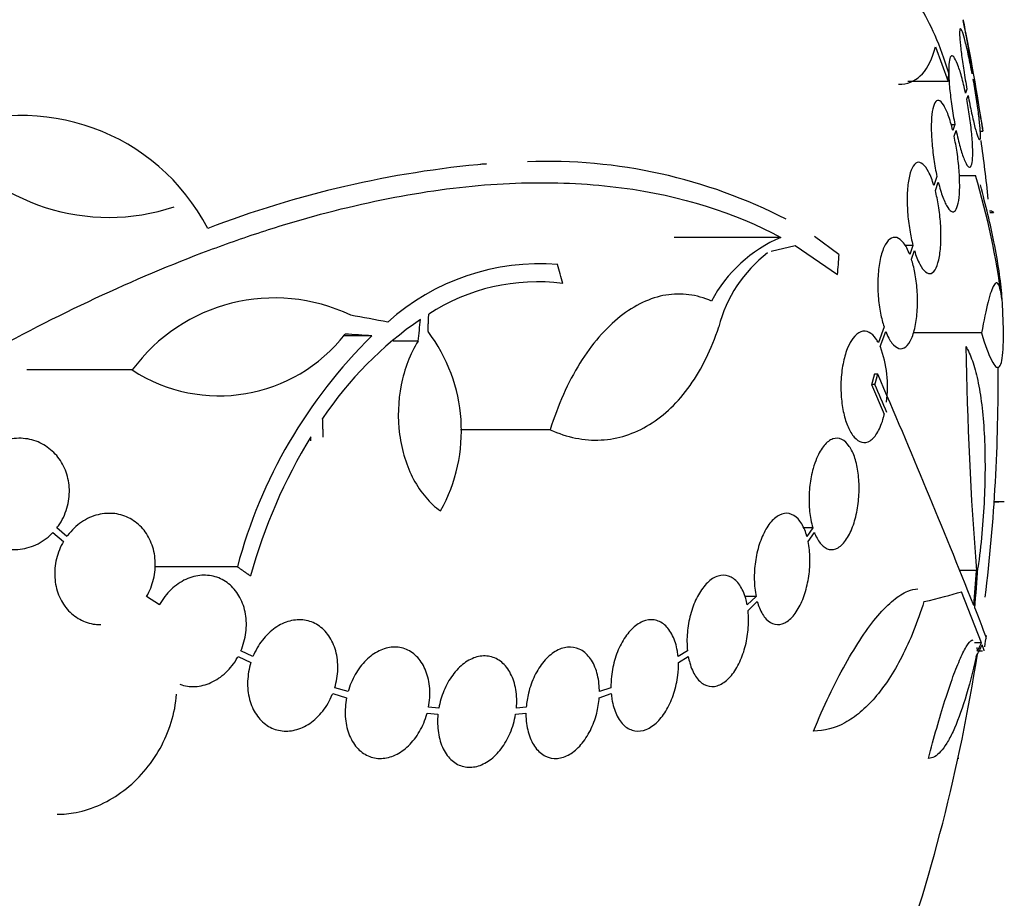
# Model space of a CAD drawing. Units: millimetres. Extents: x 0 to 1476, y 0 to 2569.
# Drawn here: x 1076 to 1092, y 1036 to 1050 of the extents above; entities that cross this region are included whole.
import ezdxf

# ---------------------------------------------------------------- set-up
doc = ezdxf.new("R2010")
doc.units = ezdxf.units.MM
doc.layers.add('DV5_Défaut', color=7, linetype='Continuous')
doc.layers.add('Défaut', color=7, linetype='Continuous')

# ---------------------------------------------------------------- blocks, each defined once
blk = doc.blocks.new('SE4')
at = {"layer": 'DV5_Défaut', "color": 7, "linetype": 'Continuous'}
for p, q in [((1091.041, 1049.337), (1091.247, 1048.774)), ((1091.641, 1048.918), (1091.635, 1048.901)), ((1091.653, 1048.802), (1091.659, 1048.818)), ((1091.247, 1048.774), (1090.596, 1048.774)), ((1091.55, 1048.65), (1091.528, 1048.585)), ((1091.547, 1048.489), (1091.568, 1048.551)), ((1091.293, 1048.081), (1091.356, 1048.081)), ((1091.356, 1048.081), (1091.322, 1047.984)), ((1091.343, 1047.892), (1091.375, 1047.985)), ((1091.758, 1047.975), (1091.806, 1047.975)), ((1091.066, 1047.24), (1091.016, 1047.096)), ((1091.689, 1047.253), (1091.426, 1047.253)), ((1091.04, 1047.012), (1091.087, 1047.149)), ((1091.954, 1046.677), (1091.916, 1046.677)), ((1091.977, 1046.654), (1091.919, 1046.654)), ((1089.482, 1045.98), (1089.086, 1046.268)), ((1088.543, 1046.255), (1086.818, 1046.255)), ((1088.384, 1046.034), (1088.773, 1046.125)), ((1088.773, 1046.125), (1089.46, 1045.653)), ((1090.677, 1046.126), (1090.548, 1046.126)), ((1090.677, 1046.126), (1090.626, 1045.98)), ((1090.653, 1045.904), (1090.701, 1046.042)), ((1090.21, 1044.809), (1090.119, 1044.554)), ((1090.15, 1044.489), (1090.238, 1044.733)), ((1091.786, 1044.71), (1090.681, 1044.71)), ((1081.933, 1044.663), (1081.47, 1044.663)), ((1082.678, 1044.577), (1082.274, 1044.577)), ((1078.059, 1044.112), (1076.357, 1044.112)), ((1090.108, 1044.046), (1090.054, 1044.046)), ((1090.063, 1043.875), (1090.009, 1043.875)), ((1090.009, 1043.875), (1090.215, 1043.396)), ((1084.814, 1043.145), (1083.365, 1043.145)), ((1092.154, 1041.979), (1091.991, 1041.979)), ((1092.065, 1041.975), (1091.991, 1041.975)), ((1077.003, 1041.422), (1076.841, 1041.559)), ((1089.059, 1041.559), (1088.908, 1041.559)), ((1089.059, 1041.559), (1088.964, 1041.422)), ((1076.775, 1041.484), (1076.947, 1041.338)), ((1088.984, 1041.338), (1089.085, 1041.484)), ((1079.758, 1040.931), (1078.42, 1040.931)), ((1091.705, 1040.868), (1091.434, 1040.868)), ((1078.497, 1040.315), (1078.29, 1040.452)), ((1088.142, 1040.452), (1087.96, 1040.452)), ((1088.142, 1040.452), (1087.999, 1040.315)), ((1091.786, 1039.7), (1091.461, 1040.527)), ((1088.012, 1040.224), (1088.162, 1040.368)), ((1091.786, 1039.7), (1091.672, 1039.7)), ((1079.77, 1039.48), (1079.976, 1039.383)), ((1080.01, 1039.479), (1079.815, 1039.571)), ((1087.033, 1039.571), (1086.881, 1039.479)), ((1086.887, 1039.383), (1087.046, 1039.48)), ((1091.748, 1039.571), (1091.8, 1039.571)), ((1081.547, 1038.913), (1081.332, 1038.975)), ((1085.796, 1038.975), (1085.61, 1038.913)), ((1081.299, 1038.879), (1081.524, 1038.814)), ((1085.606, 1038.814), (1085.801, 1038.879)), ((1083.014, 1038.646), (1082.848, 1038.662)), ((1084.426, 1038.662), (1084.268, 1038.646)), ((1082.825, 1038.563), (1083, 1038.546)), ((1084.255, 1038.546), (1084.422, 1038.563)), ((1091.421, 1037.832), (1091.406, 1037.832))]:
    blk.add_line(p, q, dxfattribs=at)
for centre, radius, start, end in [((1063.554, 1043.875), 28.55, 8.2841, 11.9023), ((1076.274, 1044.839), 3.386, 27.4638, 112.7276), ((1077.681, 1049.938), 3.359, 216.0399, 288.3164), ((1063.554, 1043.875), 28.5, 6.0348, 7.9547), ((1085.265, 1030.82), 16.69, 95.0803, 111.0195), ((1084.779, 1039.103), 8.38, 62.6645, 92.2794), ((1080.067, 1043.74), 12.141, 7.1873, 16.8198), ((1089.443, 1044.145), 2.294, 113.0988, 151.8828), ((1089.641, 1044.277), 2.168, 127.2375, 165.8015), ((1084.656, 1042.134), 3.696, 85.6686, 131.8702), ((1084.608, 1042.323), 3.214, 82.6848, 123.1557), ((1080.359, 1042.423), 2.853, 64.4521, 143.7043), ((1063.554, 1043.875), 28.6, 2.1933, 2.6536), ((1086.006, 1040.1), 5.842, 124.2424, 146.472), ((1079.465, 1046.262), 2.568, 236.8271, 322.3321), ((1080.727, 1043.129), 2.652, 330.745, 37.2023), ((1087.672, 1038.819), 8.191, 134.4803, 165.0574), ((1088.391, 1043.841), 1.875, 352.3585, 20.2031), ((1150.853, 1045.483), 59.329, 180.95998, 184.46161), ((967.258, 990.874), 133.863, 21.66995, 23.40401), ((1063.554, 1043.875), 28.5, 353.0754, 0.5826), ((954.137, 985.123), 148.08, 23.18582, 23.37571), ((1088.474, 1038.443), 8.818, 148.6519, 164.6228), ((1041.142, 1040.67), 39.871, 3.3034, 3.3937), ((1063.554, 1043.875), 28.6, 351.4795, 351.8489), ((1063.554, 1043.875), 28.5, 339.9948, 351.2052)]:
    blk.add_arc(centre, radius, start, end, dxfattribs=at)
for centre, major_axis, ratio, start_param, end_param in [((1069.735, 1041.537), (9.6, 25.376), 0.683087, -1.160194, -1.147525), ((1065.086, 1044.608), (12.314, -25.712), 0.669742, 1.293807, 1.305253), ((1063.624, 1044.562), (28.444, -2.896), 0.100784, 0.870023, 0.897516), ((1062.436, 1044.163), (7.136, 27.649), 0.695618, -1.378434, -1.365874), ((1063.579, 1044.531), (28.573, -1.06), 0.037043, 0.874596, 0.894307), ((1063.554, 1042.633), (28.21, 0), 0.964615, 6.197488, 6.218252), ((1063.554, 1042.681), (28.234, 0), 0.965206, 6.194343, 6.218239), ((1063.554, 1040.881), (28.442, 0), 0.064363, -0.284192, -0.194363), ((1063.554, 1040.16), (28.348, 0), 0.199989, -0.120164, -0.086359), ((1063.554, 1040.247), (28.359, 0), 0.203621, -0.117963, -0.09496)]:
    blk.add_ellipse(centre, major_axis=major_axis, ratio=ratio, start_param=start_param, end_param=end_param, dxfattribs=at)
for points, knots in [([(1091.259, 1048.909), (1091.188, 1049.135), (1091.114, 1049.337), (1090.957, 1049.697), (1090.874, 1049.856), (1090.707, 1050.115), (1090.623, 1050.216), (1090.451, 1050.364), (1090.367, 1050.408), (1090.267, 1050.424), (1090.248, 1050.425), (1090.23, 1050.425)], [0, 0, 0, 0, 0.236753, 0.236753, 0.473505, 0.473505, 0.710258, 0.710258, 0.94701, 0.94701, 1, 1, 1, 1]), ([(1091.488, 1049.775), (1091.488, 1049.775), (1091.488, 1049.773), (1091.489, 1049.77), (1091.491, 1049.759), (1091.496, 1049.732), (1091.503, 1049.69), (1091.511, 1049.648), (1091.521, 1049.59), (1091.533, 1049.522), (1091.546, 1049.452), (1091.56, 1049.37), (1091.576, 1049.281), (1091.592, 1049.191), (1091.61, 1049.092), (1091.628, 1048.992), (1091.632, 1048.968), (1091.637, 1048.943), (1091.641, 1048.918)], [0, 0, 0, 0, 0.068919, 0.068919, 0.068919, 0.285526, 0.285526, 0.285526, 0.502738, 0.502738, 0.502738, 0.722493, 0.722493, 0.722493, 0.94565, 0.94565, 0.94565, 1, 1, 1, 1]), ([(1091.635, 1048.901), (1091.616, 1049.001), (1091.597, 1049.099), (1091.578, 1049.187), (1091.559, 1049.276), (1091.54, 1049.356), (1091.523, 1049.422), (1091.506, 1049.488), (1091.49, 1049.541), (1091.476, 1049.577), (1091.463, 1049.612), (1091.453, 1049.631), (1091.445, 1049.632), (1091.437, 1049.633), (1091.433, 1049.617), (1091.431, 1049.585), (1091.43, 1049.553), (1091.432, 1049.505), (1091.437, 1049.445), (1091.442, 1049.384), (1091.45, 1049.31), (1091.46, 1049.227), (1091.47, 1049.145), (1091.484, 1049.051), (1091.499, 1048.956), (1091.514, 1048.856), (1091.532, 1048.752), (1091.55, 1048.65)], [0, 0, 0, 0, 0.113241, 0.113241, 0.113241, 0.226891, 0.226891, 0.226891, 0.340171, 0.340171, 0.340171, 0.451901, 0.451901, 0.451901, 0.561682, 0.561682, 0.561682, 0.670012, 0.670012, 0.670012, 0.778011, 0.778011, 0.778011, 0.886903, 0.886903, 0.886903, 1, 1, 1, 1]), ([(1090.444, 1048.731), (1090.463, 1048.731), (1090.482, 1048.732), (1090.63, 1048.746), (1090.741, 1048.8), (1090.923, 1049), (1090.994, 1049.146), (1091.041, 1049.337)], [0, 0, 0, 0, 0.066356, 0.066356, 0.533178, 0.533178, 1, 1, 1, 1]), ([(1091.528, 1048.585), (1091.508, 1048.683), (1091.486, 1048.775), (1091.463, 1048.855), (1091.441, 1048.935), (1091.419, 1049.004), (1091.397, 1049.058), (1091.376, 1049.112), (1091.355, 1049.151), (1091.337, 1049.172), (1091.319, 1049.193), (1091.303, 1049.196), (1091.29, 1049.181), (1091.278, 1049.167), (1091.268, 1049.135), (1091.263, 1049.088), (1091.257, 1049.042), (1091.255, 1048.98), (1091.256, 1048.907), (1091.258, 1048.835), (1091.263, 1048.751), (1091.271, 1048.661), (1091.28, 1048.572), (1091.291, 1048.474), (1091.306, 1048.377), (1091.32, 1048.278), (1091.337, 1048.177), (1091.356, 1048.081)], [0, 0, 0, 0, 0.114182, 0.114182, 0.114182, 0.22856, 0.22856, 0.22856, 0.343235, 0.343235, 0.343235, 0.456651, 0.456651, 0.456651, 0.567656, 0.567656, 0.567656, 0.67624, 0.67624, 0.67624, 0.783483, 0.783483, 0.783483, 0.890995, 0.890995, 0.890995, 1, 1, 1, 1]), ([(1091.659, 1048.818), (1091.677, 1048.717), (1091.695, 1048.615), (1091.712, 1048.521), (1091.728, 1048.427), (1091.744, 1048.339), (1091.757, 1048.264), (1091.77, 1048.189), (1091.782, 1048.125), (1091.79, 1048.078), (1091.798, 1048.031), (1091.804, 1047.999), (1091.807, 1047.984), (1091.808, 1047.978), (1091.808, 1047.975), (1091.808, 1047.975)], [0, 0, 0, 0, 0.227691, 0.227691, 0.227691, 0.455649, 0.455649, 0.455649, 0.681707, 0.681707, 0.681707, 0.904296, 0.904296, 0.904296, 1, 1, 1, 1]), ([(1091.568, 1048.551), (1091.587, 1048.451), (1091.607, 1048.353), (1091.626, 1048.266), (1091.645, 1048.178), (1091.663, 1048.099), (1091.68, 1048.034), (1091.697, 1047.969), (1091.713, 1047.918), (1091.726, 1047.883), (1091.738, 1047.85), (1091.749, 1047.832), (1091.756, 1047.832), (1091.763, 1047.832), (1091.768, 1047.85), (1091.769, 1047.883), (1091.77, 1047.916), (1091.768, 1047.966), (1091.763, 1048.027), (1091.758, 1048.089), (1091.749, 1048.164), (1091.739, 1048.247), (1091.728, 1048.331), (1091.715, 1048.425), (1091.7, 1048.521), (1091.686, 1048.612), (1091.67, 1048.708), (1091.653, 1048.802)], [0, 0, 0, 0, 0.114352, 0.114352, 0.114352, 0.229095, 0.229095, 0.229095, 0.343393, 0.343393, 0.343393, 0.456085, 0.456085, 0.456085, 0.566848, 0.566848, 0.566848, 0.676226, 0.676226, 0.676226, 0.78533, 0.78533, 0.78533, 0.895351, 0.895351, 0.895351, 1, 1, 1, 1]), ([(1091.322, 1047.984), (1091.3, 1048.076), (1091.274, 1048.16), (1091.249, 1048.23), (1091.223, 1048.3), (1091.196, 1048.358), (1091.17, 1048.398), (1091.144, 1048.439), (1091.118, 1048.463), (1091.094, 1048.469), (1091.071, 1048.474), (1091.049, 1048.461), (1091.031, 1048.431), (1091.014, 1048.401), (1091, 1048.353), (1090.99, 1048.292), (1090.98, 1048.232), (1090.975, 1048.158), (1090.974, 1048.075), (1090.972, 1047.993), (1090.976, 1047.902), (1090.983, 1047.807), (1090.99, 1047.713), (1091.001, 1047.614), (1091.015, 1047.517), (1091.029, 1047.422), (1091.046, 1047.328), (1091.066, 1047.24)], [0, 0, 0, 0, 0.11516, 0.11516, 0.11516, 0.230397, 0.230397, 0.230397, 0.346745, 0.346745, 0.346745, 0.462189, 0.462189, 0.462189, 0.574664, 0.574664, 0.574664, 0.68354, 0.68354, 0.68354, 0.789887, 0.789887, 0.789887, 0.895812, 0.895812, 0.895812, 1, 1, 1, 1]), ([(1091.375, 1047.985), (1091.395, 1047.888), (1091.418, 1047.797), (1091.44, 1047.717), (1091.462, 1047.638), (1091.484, 1047.569), (1091.506, 1047.517), (1091.527, 1047.464), (1091.547, 1047.426), (1091.565, 1047.407), (1091.583, 1047.387), (1091.599, 1047.385), (1091.611, 1047.401), (1091.623, 1047.417), (1091.632, 1047.45), (1091.638, 1047.498), (1091.643, 1047.545), (1091.645, 1047.608), (1091.643, 1047.682), (1091.641, 1047.754), (1091.636, 1047.839), (1091.627, 1047.929), (1091.619, 1048.019), (1091.607, 1048.117), (1091.593, 1048.215), (1091.58, 1048.306), (1091.564, 1048.4), (1091.547, 1048.489)], [0, 0, 0, 0, 0.115202, 0.115202, 0.115202, 0.2306, 0.2306, 0.2306, 0.346198, 0.346198, 0.346198, 0.460423, 0.460423, 0.460423, 0.572214, 0.572214, 0.572214, 0.681651, 0.681651, 0.681651, 0.789836, 0.789836, 0.789836, 0.898339, 0.898339, 0.898339, 1, 1, 1, 1]), ([(1091.087, 1047.149), (1091.11, 1047.057), (1091.135, 1046.973), (1091.161, 1046.904), (1091.187, 1046.835), (1091.214, 1046.778), (1091.24, 1046.738), (1091.266, 1046.699), (1091.292, 1046.675), (1091.315, 1046.671), (1091.338, 1046.666), (1091.36, 1046.68), (1091.377, 1046.712), (1091.394, 1046.742), (1091.408, 1046.791), (1091.417, 1046.853), (1091.426, 1046.914), (1091.432, 1046.989), (1091.433, 1047.072), (1091.433, 1047.154), (1091.43, 1047.246), (1091.423, 1047.341), (1091.416, 1047.435), (1091.405, 1047.534), (1091.39, 1047.631), (1091.377, 1047.72), (1091.361, 1047.81), (1091.343, 1047.892)], [0, 0, 0, 0, 0.116012, 0.116012, 0.116012, 0.232107, 0.232107, 0.232107, 0.349198, 0.349198, 0.349198, 0.465206, 0.465206, 0.465206, 0.578175, 0.578175, 0.578175, 0.687624, 0.687624, 0.687624, 0.794677, 0.794677, 0.794677, 0.901382, 0.901382, 0.901382, 1, 1, 1, 1]), ([(1091.016, 1047.096), (1090.99, 1047.181), (1090.961, 1047.256), (1090.931, 1047.314), (1090.9, 1047.372), (1090.868, 1047.416), (1090.837, 1047.441), (1090.805, 1047.467), (1090.773, 1047.476), (1090.744, 1047.465), (1090.715, 1047.454), (1090.687, 1047.424), (1090.664, 1047.377), (1090.642, 1047.332), (1090.623, 1047.269), (1090.61, 1047.193), (1090.597, 1047.121), (1090.588, 1047.035), (1090.585, 1046.943), (1090.583, 1046.855), (1090.585, 1046.758), (1090.591, 1046.661), (1090.598, 1046.566), (1090.61, 1046.467), (1090.625, 1046.375), (1090.639, 1046.287), (1090.657, 1046.203), (1090.677, 1046.126)], [0, 0, 0, 0, 0.116577, 0.116577, 0.116577, 0.233134, 0.233134, 0.233134, 0.35179, 0.35179, 0.35179, 0.469875, 0.469875, 0.469875, 0.584161, 0.584161, 0.584161, 0.693299, 0.693299, 0.693299, 0.798489, 0.798489, 0.798489, 0.902569, 0.902569, 0.902569, 1, 1, 1, 1]), ([(1075.583, 1044.308), (1076.848, 1045.01), (1078.085, 1045.593), (1079.603, 1046.16), (1079.905, 1046.266), (1080.506, 1046.46), (1080.807, 1046.549), (1081.696, 1046.788), (1082.271, 1046.91), (1083.386, 1047.079), (1083.927, 1047.127), (1084.713, 1047.143), (1084.97, 1047.139), (1085.476, 1047.113), (1085.726, 1047.09), (1086.935, 1046.93), (1087.793, 1046.658), (1088.543, 1046.255)], [0, 0, 0, 0, 0.25, 0.25, 0.3125, 0.3125, 0.375, 0.375, 0.5, 0.5, 0.625, 0.625, 0.6875, 0.6875, 0.75, 0.75, 1, 1, 1, 1]), ([(1092.125, 1045.17), (1092.123, 1045.212), (1092.12, 1045.256), (1092.107, 1045.428), (1092.091, 1045.566), (1092.047, 1045.86), (1092.02, 1046.017), (1091.93, 1046.463), (1091.857, 1046.77), (1091.767, 1047.103)], [0, 0, 0, 0, 0.087897, 0.087897, 0.335687, 0.335687, 0.583476, 0.583476, 1, 1, 1, 1]), ([(1090.701, 1046.042), (1090.727, 1045.957), (1090.757, 1045.882), (1090.787, 1045.824), (1090.818, 1045.766), (1090.85, 1045.723), (1090.881, 1045.697), (1090.913, 1045.671), (1090.945, 1045.663), (1090.974, 1045.674), (1091.003, 1045.685), (1091.03, 1045.715), (1091.052, 1045.763), (1091.074, 1045.808), (1091.093, 1045.871), (1091.106, 1045.947), (1091.118, 1046.019), (1091.127, 1046.105), (1091.13, 1046.197), (1091.132, 1046.285), (1091.13, 1046.382), (1091.124, 1046.479), (1091.117, 1046.575), (1091.106, 1046.673), (1091.091, 1046.766), (1091.077, 1046.853), (1091.059, 1046.936), (1091.04, 1047.012)], [0, 0, 0, 0, 0.116869, 0.116869, 0.116869, 0.233725, 0.233725, 0.233725, 0.35257, 0.35257, 0.35257, 0.470627, 0.470627, 0.470627, 0.584806, 0.584806, 0.584806, 0.693965, 0.693965, 0.693965, 0.799364, 0.799364, 0.799364, 0.903724, 0.903724, 0.903724, 1, 1, 1, 1]), ([(1090.626, 1045.98), (1090.596, 1046.057), (1090.562, 1046.12), (1090.527, 1046.166), (1090.491, 1046.211), (1090.453, 1046.24), (1090.417, 1046.251), (1090.379, 1046.262), (1090.34, 1046.255), (1090.305, 1046.228), (1090.27, 1046.201), (1090.237, 1046.155), (1090.208, 1046.092), (1090.181, 1046.032), (1090.158, 1045.954), (1090.142, 1045.867), (1090.126, 1045.784), (1090.116, 1045.69), (1090.112, 1045.592), (1090.108, 1045.499), (1090.11, 1045.4), (1090.117, 1045.304), (1090.124, 1045.21), (1090.137, 1045.115), (1090.154, 1045.028), (1090.169, 1044.949), (1090.189, 1044.875), (1090.21, 1044.809)], [0, 0, 0, 0, 0.118127, 0.118127, 0.118127, 0.236144, 0.236144, 0.236144, 0.357418, 0.357418, 0.357418, 0.478345, 0.478345, 0.478345, 0.594269, 0.594269, 0.594269, 0.703079, 0.703079, 0.703079, 0.80636, 0.80636, 0.80636, 0.907974, 0.907974, 0.907974, 1, 1, 1, 1]), ([(1090.238, 1044.733), (1090.268, 1044.656), (1090.303, 1044.593), (1090.338, 1044.547), (1090.374, 1044.501), (1090.412, 1044.472), (1090.449, 1044.461), (1090.487, 1044.45), (1090.525, 1044.458), (1090.56, 1044.485), (1090.595, 1044.512), (1090.627, 1044.558), (1090.655, 1044.621), (1090.682, 1044.681), (1090.704, 1044.758), (1090.72, 1044.846), (1090.736, 1044.929), (1090.746, 1045.023), (1090.75, 1045.12), (1090.753, 1045.214), (1090.752, 1045.312), (1090.744, 1045.408), (1090.737, 1045.503), (1090.725, 1045.598), (1090.708, 1045.685), (1090.693, 1045.764), (1090.674, 1045.838), (1090.653, 1045.904)], [0, 0, 0, 0, 0.118366, 0.118366, 0.118366, 0.236629, 0.236629, 0.236629, 0.358005, 0.358005, 0.358005, 0.478705, 0.478705, 0.478705, 0.594269, 0.594269, 0.594269, 0.702927, 0.702927, 0.702927, 0.806353, 0.806353, 0.806353, 0.908212, 0.908212, 0.908212, 1, 1, 1, 1]), ([(1092.113, 1045.259), (1092.099, 1045.381), (1092.081, 1045.459), (1092.049, 1045.515), (1092.037, 1045.523), (1092.012, 1045.517), (1091.985, 1045.49), (1091.955, 1045.422), (1091.924, 1045.332), (1091.908, 1045.276), (1091.858, 1045.081), (1091.823, 1044.915), (1091.786, 1044.71)], [0, 0, 0, 0, 0.25, 0.25, 0.375, 0.375, 0.5, 0.625, 0.625, 0.75, 0.75, 1, 1, 1, 1]), ([(1087.42, 1045.226), (1087.303, 1045.278), (1087.18, 1045.313), (1086.933, 1045.345), (1086.809, 1045.343), (1086.559, 1045.301), (1086.432, 1045.261), (1086.184, 1045.144), (1086.063, 1045.069), (1085.827, 1044.882), (1085.711, 1044.77), (1085.493, 1044.517), (1085.39, 1044.377), (1085.198, 1044.066), (1085.108, 1043.895), (1084.947, 1043.535), (1084.876, 1043.345), (1084.814, 1043.145)], [0, 0, 0, 0, 0.125, 0.125, 0.25, 0.25, 0.375, 0.375, 0.5, 0.5, 0.625, 0.625, 0.75, 0.75, 0.875, 0.875, 1, 1, 1, 1]), ([(1091.786, 1044.71), (1091.847, 1044.509), (1091.901, 1044.362), (1091.973, 1044.221), (1091.995, 1044.188), (1092.034, 1044.152), (1092.052, 1044.148), (1092.083, 1044.169), (1092.096, 1044.195), (1092.117, 1044.275), (1092.125, 1044.328), (1092.142, 1044.531), (1092.143, 1044.723), (1092.134, 1044.964)], [0, 0, 0, 0, 0.25, 0.25, 0.375, 0.375, 0.5, 0.5, 0.625, 0.625, 0.75, 0.75, 1, 1, 1, 1]), ([(1084.814, 1043.145), (1084.95, 1043.083), (1085.087, 1043.039), (1085.362, 1042.984), (1085.501, 1042.973), (1085.774, 1042.988), (1085.907, 1043.012), (1086.168, 1043.095), (1086.296, 1043.154), (1086.541, 1043.304), (1086.657, 1043.394), (1086.875, 1043.605), (1086.979, 1043.726), (1087.266, 1044.131), (1087.421, 1044.446), (1087.54, 1044.809)], [0, 0, 0, 0, 0.125, 0.125, 0.25, 0.25, 0.375, 0.375, 0.5, 0.5, 0.625, 0.625, 0.75, 0.75, 1, 1, 1, 1]), ([(1090.119, 1044.554), (1090.108, 1044.575), (1090.096, 1044.594), (1090.084, 1044.612), (1090.048, 1044.663), (1090.009, 1044.7), (1089.969, 1044.72), (1089.926, 1044.742), (1089.88, 1044.745), (1089.837, 1044.729), (1089.792, 1044.713), (1089.747, 1044.677), (1089.706, 1044.622), (1089.677, 1044.583), (1089.65, 1044.534), (1089.626, 1044.478), (1089.597, 1044.41), (1089.572, 1044.33), (1089.554, 1044.243), (1089.535, 1044.155), (1089.522, 1044.057), (1089.516, 1043.958), (1089.511, 1043.864), (1089.512, 1043.766), (1089.519, 1043.673), (1089.526, 1043.582), (1089.54, 1043.493), (1089.558, 1043.412), (1089.577, 1043.33), (1089.601, 1043.255), (1089.628, 1043.191), (1089.658, 1043.124), (1089.692, 1043.068), (1089.728, 1043.027), (1089.767, 1042.983), (1089.809, 1042.955), (1089.851, 1042.944), (1089.895, 1042.933), (1089.941, 1042.941), (1089.985, 1042.969), (1090.029, 1042.996), (1090.071, 1043.044), (1090.109, 1043.11), (1090.145, 1043.173), (1090.178, 1043.254), (1090.203, 1043.347), (1090.207, 1043.363), (1090.211, 1043.379), (1090.215, 1043.396)], [0, 0, 0, 0, 0.023543, 0.023543, 0.023543, 0.093824, 0.093824, 0.093824, 0.168919, 0.168919, 0.168919, 0.246592, 0.246592, 0.246592, 0.301649, 0.301649, 0.301649, 0.367143, 0.367143, 0.367143, 0.432868, 0.432868, 0.432868, 0.495525, 0.495525, 0.495525, 0.556565, 0.556565, 0.556565, 0.619272, 0.619272, 0.619272, 0.686136, 0.686136, 0.686136, 0.758252, 0.758252, 0.758252, 0.834716, 0.834716, 0.834716, 0.912414, 0.912414, 0.912414, 0.987183, 0.987183, 0.987183, 1, 1, 1, 1]), ([(1082.678, 1044.577), (1082.614, 1044.474), (1082.559, 1044.364), (1082.468, 1044.126), (1082.431, 1043.999), (1082.354, 1043.61), (1082.345, 1043.334), (1082.397, 1042.94), (1082.426, 1042.809), (1082.502, 1042.565), (1082.549, 1042.45), (1082.664, 1042.235), (1082.729, 1042.139), (1082.874, 1041.968), (1082.955, 1041.893), (1083.041, 1041.833)], [0, 0, 0, 0, 0.125, 0.125, 0.25, 0.25, 0.5, 0.5, 0.625, 0.625, 0.75, 0.75, 0.875, 0.875, 1, 1, 1, 1]), ([(1091.533, 1044.489), (1091.571, 1044.428), (1091.606, 1044.352), (1091.67, 1044.17), (1091.699, 1044.064), (1091.75, 1043.824), (1091.771, 1043.693), (1091.806, 1043.406), (1091.82, 1043.25), (1091.838, 1042.922), (1091.842, 1042.752), (1091.843, 1042.397), (1091.839, 1042.212), (1091.822, 1041.842), (1091.809, 1041.656), (1091.775, 1041.283), (1091.753, 1041.095), (1091.728, 1040.913)], [0, 0, 0, 0, 0.125, 0.125, 0.25, 0.25, 0.375, 0.375, 0.5, 0.5, 0.625, 0.625, 0.75, 0.75, 0.875, 0.875, 1, 1, 1, 1]), ([(1076.841, 1041.559), (1076.857, 1041.58), (1076.872, 1041.602), (1076.887, 1041.624), (1076.943, 1041.712), (1076.987, 1041.812), (1077.013, 1041.915), (1077.038, 1042.012), (1077.047, 1042.115), (1077.04, 1042.215), (1077.034, 1042.311), (1077.012, 1042.406), (1076.977, 1042.493), (1076.943, 1042.579), (1076.894, 1042.659), (1076.837, 1042.727), (1076.777, 1042.797), (1076.706, 1042.856), (1076.629, 1042.901), (1076.549, 1042.948), (1076.46, 1042.98), (1076.37, 1042.996), (1076.275, 1043.012), (1076.175, 1043.011), (1076.08, 1042.993), (1075.98, 1042.974), (1075.882, 1042.936), (1075.793, 1042.882), (1075.704, 1042.828), (1075.621, 1042.755), (1075.553, 1042.671), (1075.507, 1042.614), (1075.467, 1042.55), (1075.434, 1042.483), (1075.392, 1042.396), (1075.363, 1042.301), (1075.348, 1042.204), (1075.334, 1042.107), (1075.334, 1042.007), (1075.35, 1041.912), (1075.366, 1041.818), (1075.396, 1041.727), (1075.438, 1041.646), (1075.481, 1041.564), (1075.536, 1041.49), (1075.601, 1041.429), (1075.667, 1041.365), (1075.744, 1041.313), (1075.826, 1041.277), (1075.912, 1041.238), (1076.005, 1041.215), (1076.098, 1041.209), (1076.196, 1041.203), (1076.297, 1041.215), (1076.392, 1041.245), (1076.49, 1041.275), (1076.585, 1041.324), (1076.669, 1041.388), (1076.707, 1041.417), (1076.742, 1041.449), (1076.775, 1041.484)], [0, 0, 0, 0, 0.014264, 0.014264, 0.014264, 0.070516, 0.070516, 0.070516, 0.123623, 0.123623, 0.123623, 0.174494, 0.174494, 0.174494, 0.224857, 0.224857, 0.224857, 0.276456, 0.276456, 0.276456, 0.330533, 0.330533, 0.330533, 0.387465, 0.387465, 0.387465, 0.446484, 0.446484, 0.446484, 0.50573, 0.50573, 0.50573, 0.545252, 0.545252, 0.545252, 0.59673, 0.59673, 0.59673, 0.648299, 0.648299, 0.648299, 0.698715, 0.698715, 0.698715, 0.749196, 0.749196, 0.749196, 0.801456, 0.801456, 0.801456, 0.856522, 0.856522, 0.856522, 0.91437, 0.91437, 0.91437, 0.973746, 0.973746, 0.973746, 1, 1, 1, 1]), ([(1089.085, 1041.484), (1089.087, 1041.477), (1089.09, 1041.471), (1089.092, 1041.465), (1089.121, 1041.395), (1089.156, 1041.337), (1089.194, 1041.295), (1089.234, 1041.25), (1089.278, 1041.222), (1089.324, 1041.212), (1089.371, 1041.202), (1089.421, 1041.211), (1089.469, 1041.239), (1089.516, 1041.267), (1089.564, 1041.315), (1089.606, 1041.38), (1089.647, 1041.441), (1089.684, 1041.519), (1089.715, 1041.608), (1089.743, 1041.691), (1089.767, 1041.786), (1089.782, 1041.883), (1089.797, 1041.976), (1089.806, 1042.074), (1089.808, 1042.169), (1089.809, 1042.262), (1089.804, 1042.356), (1089.793, 1042.442), (1089.781, 1042.531), (1089.763, 1042.614), (1089.74, 1042.685), (1089.715, 1042.761), (1089.684, 1042.826), (1089.649, 1042.877), (1089.613, 1042.93), (1089.571, 1042.969), (1089.527, 1042.989), (1089.481, 1043.011), (1089.432, 1043.013), (1089.384, 1042.997), (1089.335, 1042.98), (1089.286, 1042.943), (1089.241, 1042.889), (1089.197, 1042.837), (1089.156, 1042.766), (1089.121, 1042.683), (1089.1, 1042.633), (1089.08, 1042.577), (1089.064, 1042.517), (1089.041, 1042.433), (1089.023, 1042.34), (1089.012, 1042.247), (1089.001, 1042.153), (1088.997, 1042.055), (1088.999, 1041.962), (1089.002, 1041.869), (1089.011, 1041.778), (1089.027, 1041.695), (1089.035, 1041.647), (1089.046, 1041.602), (1089.059, 1041.559)], [0, 0, 0, 0, 0.004728, 0.004728, 0.004728, 0.059627, 0.059627, 0.059627, 0.11775, 0.11775, 0.11775, 0.177855, 0.177855, 0.177855, 0.237526, 0.237526, 0.237526, 0.294308, 0.294308, 0.294308, 0.347256, 0.347256, 0.347256, 0.397419, 0.397419, 0.397419, 0.446935, 0.446935, 0.446935, 0.497931, 0.497931, 0.497931, 0.551893, 0.551893, 0.551893, 0.609255, 0.609255, 0.609255, 0.669057, 0.669057, 0.669057, 0.729051, 0.729051, 0.729051, 0.786691, 0.786691, 0.786691, 0.82154, 0.82154, 0.82154, 0.871361, 0.871361, 0.871361, 0.921184, 0.921184, 0.921184, 0.971091, 0.971091, 0.971091, 1, 1, 1, 1]), ([(1078.29, 1040.452), (1078.34, 1040.537), (1078.379, 1040.633), (1078.403, 1040.731), (1078.427, 1040.83), (1078.436, 1040.933), (1078.429, 1041.033), (1078.423, 1041.13), (1078.402, 1041.227), (1078.367, 1041.314), (1078.333, 1041.4), (1078.285, 1041.479), (1078.228, 1041.545), (1078.17, 1041.612), (1078.101, 1041.668), (1078.026, 1041.709), (1077.949, 1041.751), (1077.865, 1041.778), (1077.778, 1041.789), (1077.689, 1041.8), (1077.596, 1041.794), (1077.506, 1041.772), (1077.413, 1041.749), (1077.322, 1041.708), (1077.239, 1041.652), (1077.155, 1041.595), (1077.077, 1041.521), (1077.013, 1041.436), (1077.01, 1041.432), (1077.006, 1041.427), (1077.003, 1041.422)], [0, 0, 0, 0, 0.109417, 0.109417, 0.109417, 0.219125, 0.219125, 0.219125, 0.325942, 0.325942, 0.325942, 0.430734, 0.430734, 0.430734, 0.536278, 0.536278, 0.536278, 0.644949, 0.644949, 0.644949, 0.757955, 0.757955, 0.757955, 0.874829, 0.874829, 0.874829, 0.993339, 0.993339, 0.993339, 1, 1, 1, 1]), ([(1088.964, 1041.422), (1088.954, 1041.459), (1088.942, 1041.493), (1088.929, 1041.525), (1088.9, 1041.597), (1088.863, 1041.658), (1088.822, 1041.703), (1088.779, 1041.749), (1088.73, 1041.778), (1088.679, 1041.79), (1088.628, 1041.801), (1088.573, 1041.793), (1088.52, 1041.766), (1088.468, 1041.74), (1088.415, 1041.695), (1088.367, 1041.634), (1088.321, 1041.576), (1088.278, 1041.502), (1088.242, 1041.418), (1088.207, 1041.338), (1088.178, 1041.247), (1088.156, 1041.152), (1088.136, 1041.06), (1088.122, 1040.962), (1088.116, 1040.866), (1088.11, 1040.77), (1088.112, 1040.674), (1088.121, 1040.585), (1088.126, 1040.539), (1088.133, 1040.494), (1088.142, 1040.452)], [0, 0, 0, 0, 0.049823, 0.049823, 0.049823, 0.16414, 0.16414, 0.16414, 0.282747, 0.282747, 0.282747, 0.402596, 0.402596, 0.402596, 0.519801, 0.519801, 0.519801, 0.631726, 0.631726, 0.631726, 0.738419, 0.738419, 0.738419, 0.842251, 0.842251, 0.842251, 0.946487, 0.946487, 0.946487, 1, 1, 1, 1]), ([(1076.947, 1041.338), (1076.897, 1041.252), (1076.858, 1041.156), (1076.834, 1041.058), (1076.81, 1040.959), (1076.8, 1040.856), (1076.807, 1040.756), (1076.813, 1040.659), (1076.834, 1040.562), (1076.869, 1040.475), (1076.903, 1040.389), (1076.951, 1040.31), (1077.008, 1040.244), (1077.066, 1040.177), (1077.135, 1040.121), (1077.21, 1040.081), (1077.287, 1040.039), (1077.372, 1040.011), (1077.458, 1040), (1077.488, 1039.996), (1077.519, 1039.995), (1077.549, 1039.995)], [0, 0, 0, 0, 0.16036, 0.16036, 0.16036, 0.321158, 0.321158, 0.321158, 0.477549, 0.477549, 0.477549, 0.630819, 0.630819, 0.630819, 0.78525, 0.78525, 0.78525, 0.944465, 0.944465, 0.944465, 1, 1, 1, 1]), ([(1088.162, 1040.368), (1088.172, 1040.331), (1088.184, 1040.296), (1088.197, 1040.264), (1088.227, 1040.191), (1088.264, 1040.131), (1088.305, 1040.086), (1088.348, 1040.04), (1088.396, 1040.011), (1088.447, 1040), (1088.498, 1039.988), (1088.552, 1039.996), (1088.606, 1040.023), (1088.658, 1040.049), (1088.71, 1040.094), (1088.758, 1040.155), (1088.804, 1040.213), (1088.847, 1040.287), (1088.883, 1040.371), (1088.917, 1040.451), (1088.947, 1040.542), (1088.968, 1040.637), (1088.989, 1040.729), (1089.003, 1040.827), (1089.009, 1040.922), (1089.015, 1041.018), (1089.013, 1041.114), (1089.004, 1041.203), (1088.999, 1041.25), (1088.993, 1041.295), (1088.984, 1041.338)], [0, 0, 0, 0, 0.050311, 0.050311, 0.050311, 0.164294, 0.164294, 0.164294, 0.282601, 0.282601, 0.282601, 0.402362, 0.402362, 0.402362, 0.519671, 0.519671, 0.519671, 0.631665, 0.631665, 0.631665, 0.738216, 0.738216, 0.738216, 0.84175, 0.84175, 0.84175, 0.945712, 0.945712, 0.945712, 1, 1, 1, 1]), ([(1079.815, 1039.571), (1079.854, 1039.664), (1079.882, 1039.765), (1079.895, 1039.866), (1079.908, 1039.966), (1079.906, 1040.07), (1079.89, 1040.166), (1079.873, 1040.261), (1079.843, 1040.353), (1079.8, 1040.433), (1079.758, 1040.511), (1079.703, 1040.581), (1079.641, 1040.636), (1079.578, 1040.691), (1079.505, 1040.734), (1079.428, 1040.76), (1079.35, 1040.787), (1079.266, 1040.798), (1079.182, 1040.793), (1079.096, 1040.787), (1079.008, 1040.765), (1078.926, 1040.727), (1078.841, 1040.688), (1078.76, 1040.632), (1078.688, 1040.563), (1078.615, 1040.494), (1078.55, 1040.41), (1078.499, 1040.318), (1078.498, 1040.317), (1078.498, 1040.316), (1078.497, 1040.315)], [0, 0, 0, 0, 0.111048, 0.111048, 0.111048, 0.222336, 0.222336, 0.222336, 0.331316, 0.331316, 0.331316, 0.438344, 0.438344, 0.438344, 0.545443, 0.545443, 0.545443, 0.654526, 0.654526, 0.654526, 0.766724, 0.766724, 0.766724, 0.881943, 0.881943, 0.881943, 0.998766, 0.998766, 0.998766, 1, 1, 1, 1]), ([(1087.999, 1040.315), (1087.992, 1040.351), (1087.984, 1040.386), (1087.974, 1040.419), (1087.95, 1040.502), (1087.918, 1040.575), (1087.878, 1040.633), (1087.838, 1040.692), (1087.79, 1040.737), (1087.738, 1040.764), (1087.686, 1040.791), (1087.628, 1040.8), (1087.57, 1040.79), (1087.513, 1040.781), (1087.453, 1040.753), (1087.397, 1040.708), (1087.343, 1040.665), (1087.29, 1040.605), (1087.243, 1040.533), (1087.198, 1040.463), (1087.157, 1040.38), (1087.125, 1040.292), (1087.092, 1040.204), (1087.067, 1040.109), (1087.05, 1040.013), (1087.033, 1039.916), (1087.025, 1039.817), (1087.025, 1039.722), (1087.025, 1039.671), (1087.028, 1039.62), (1087.033, 1039.571)], [0, 0, 0, 0, 0.045596, 0.045596, 0.045596, 0.160023, 0.160023, 0.160023, 0.277307, 0.277307, 0.277307, 0.39504, 0.39504, 0.39504, 0.510481, 0.510481, 0.510481, 0.621983, 0.621983, 0.621983, 0.729812, 0.729812, 0.729812, 0.835817, 0.835817, 0.835817, 0.942443, 0.942443, 0.942443, 1, 1, 1, 1]), ([(1089.07, 1038.274), (1089.236, 1038.677), (1089.409, 1039.037), (1089.675, 1039.514), (1089.764, 1039.66), (1089.94, 1039.921), (1090.026, 1040.037), (1090.198, 1040.239), (1090.282, 1040.324), (1090.443, 1040.457), (1090.52, 1040.506), (1090.651, 1040.559), (1090.706, 1040.571), (1090.758, 1040.572)], [0, 0, 0, 0, 0.295358, 0.295358, 0.443037, 0.443037, 0.590715, 0.590715, 0.738394, 0.738394, 0.886073, 0.886073, 1, 1, 1, 1]), ([(1087.046, 1039.48), (1087.053, 1039.444), (1087.061, 1039.409), (1087.07, 1039.375), (1087.094, 1039.292), (1087.126, 1039.219), (1087.165, 1039.16), (1087.205, 1039.1), (1087.253, 1039.054), (1087.304, 1039.027), (1087.356, 1038.999), (1087.413, 1038.988), (1087.471, 1038.997), (1087.528, 1039.005), (1087.587, 1039.032), (1087.644, 1039.076), (1087.698, 1039.119), (1087.751, 1039.178), (1087.798, 1039.249), (1087.844, 1039.318), (1087.885, 1039.4), (1087.918, 1039.489), (1087.951, 1039.576), (1087.977, 1039.671), (1087.994, 1039.766), (1088.011, 1039.863), (1088.02, 1039.962), (1088.021, 1040.057), (1088.021, 1040.114), (1088.018, 1040.17), (1088.012, 1040.224)], [0, 0, 0, 0, 0.045214, 0.045214, 0.045214, 0.158699, 0.158699, 0.158699, 0.275117, 0.275117, 0.275117, 0.392197, 0.392197, 0.392197, 0.507167, 0.507167, 0.507167, 0.618202, 0.618202, 0.618202, 0.725418, 0.725418, 0.725418, 0.830667, 0.830667, 0.830667, 0.936493, 0.936493, 0.936493, 1, 1, 1, 1]), ([(1090.856, 1040.368), (1090.75, 1040.032), (1090.63, 1039.736), (1090.43, 1039.345), (1090.359, 1039.223), (1090.214, 1039.002), (1090.139, 1038.902), (1089.985, 1038.725), (1089.906, 1038.646), (1089.745, 1038.511), (1089.662, 1038.454), (1089.412, 1038.319), (1089.242, 1038.274), (1089.07, 1038.274)], [0, 0, 0, 0, 0.25, 0.25, 0.375, 0.375, 0.5, 0.5, 0.625, 0.625, 0.75, 0.75, 1, 1, 1, 1]), ([(1081.332, 1038.975), (1081.362, 1039.073), (1081.378, 1039.176), (1081.381, 1039.277), (1081.384, 1039.378), (1081.372, 1039.478), (1081.347, 1039.57), (1081.322, 1039.66), (1081.284, 1039.744), (1081.235, 1039.815), (1081.186, 1039.884), (1081.126, 1039.943), (1081.06, 1039.986), (1080.994, 1040.028), (1080.919, 1040.056), (1080.843, 1040.067), (1080.766, 1040.079), (1080.684, 1040.074), (1080.605, 1040.053), (1080.524, 1040.032), (1080.443, 1039.994), (1080.369, 1039.942), (1080.293, 1039.89), (1080.222, 1039.821), (1080.162, 1039.743), (1080.101, 1039.665), (1080.049, 1039.574), (1080.01, 1039.479)], [0, 0, 0, 0, 0.11235, 0.11235, 0.11235, 0.2249, 0.2249, 0.2249, 0.335615, 0.335615, 0.335615, 0.444364, 0.444364, 0.444364, 0.552512, 0.552512, 0.552512, 0.661621, 0.661621, 0.661621, 0.772839, 0.772839, 0.772839, 0.886473, 0.886473, 0.886473, 1, 1, 1, 1]), ([(1086.881, 1039.479), (1086.878, 1039.509), (1086.874, 1039.539), (1086.87, 1039.567), (1086.854, 1039.659), (1086.828, 1039.744), (1086.793, 1039.815), (1086.758, 1039.888), (1086.713, 1039.948), (1086.663, 1039.991), (1086.612, 1040.034), (1086.554, 1040.062), (1086.493, 1040.07), (1086.433, 1040.079), (1086.369, 1040.07), (1086.307, 1040.043), (1086.246, 1040.017), (1086.184, 1039.974), (1086.128, 1039.917), (1086.073, 1039.861), (1086.021, 1039.79), (1085.976, 1039.711), (1085.932, 1039.632), (1085.894, 1039.543), (1085.865, 1039.45), (1085.836, 1039.356), (1085.815, 1039.256), (1085.805, 1039.159), (1085.798, 1039.097), (1085.795, 1039.035), (1085.796, 1038.975)], [0, 0, 0, 0, 0.035678, 0.035678, 0.035678, 0.150134, 0.150134, 0.150134, 0.26632, 0.26632, 0.26632, 0.382324, 0.382324, 0.382324, 0.496274, 0.496274, 0.496274, 0.607276, 0.607276, 0.607276, 0.715807, 0.715807, 0.715807, 0.823381, 0.823381, 0.823381, 0.93182, 0.93182, 0.93182, 1, 1, 1, 1]), ([(1090.93, 1037.832), (1090.973, 1038.001), (1091.017, 1038.165), (1091.106, 1038.478), (1091.151, 1038.63), (1091.24, 1038.908), (1091.283, 1039.036), (1091.367, 1039.266), (1091.408, 1039.367), (1091.483, 1039.535), (1091.518, 1039.604), (1091.581, 1039.702), (1091.608, 1039.732), (1091.638, 1039.746), (1091.644, 1039.747), (1091.65, 1039.747)], [0, 0, 0, 0, 0.159595, 0.159595, 0.319189, 0.319189, 0.478784, 0.478784, 0.638378, 0.638378, 0.797973, 0.797973, 0.957568, 0.957568, 1, 1, 1, 1]), ([(1082.848, 1038.662), (1082.867, 1038.763), (1082.873, 1038.867), (1082.866, 1038.965), (1082.859, 1039.064), (1082.838, 1039.159), (1082.805, 1039.244), (1082.773, 1039.327), (1082.728, 1039.402), (1082.674, 1039.461), (1082.621, 1039.52), (1082.557, 1039.565), (1082.489, 1039.594), (1082.422, 1039.622), (1082.348, 1039.635), (1082.273, 1039.631), (1082.199, 1039.627), (1082.122, 1039.606), (1082.048, 1039.57), (1081.974, 1039.534), (1081.902, 1039.482), (1081.837, 1039.418), (1081.771, 1039.353), (1081.711, 1039.274), (1081.662, 1039.187), (1081.614, 1039.103), (1081.575, 1039.009), (1081.547, 1038.913)], [0, 0, 0, 0, 0.113459, 0.113459, 0.113459, 0.227083, 0.227083, 0.227083, 0.339314, 0.339314, 0.339314, 0.449573, 0.449573, 0.449573, 0.558616, 0.558616, 0.558616, 0.667687, 0.667687, 0.667687, 0.777983, 0.777983, 0.777983, 0.890197, 0.890197, 0.890197, 1, 1, 1, 1]), ([(1085.61, 1038.913), (1085.61, 1038.932), (1085.609, 1038.95), (1085.608, 1038.968), (1085.604, 1039.067), (1085.587, 1039.162), (1085.56, 1039.246), (1085.533, 1039.331), (1085.495, 1039.406), (1085.448, 1039.466), (1085.402, 1039.525), (1085.346, 1039.571), (1085.285, 1039.598), (1085.225, 1039.626), (1085.159, 1039.637), (1085.092, 1039.63), (1085.027, 1039.623), (1084.959, 1039.599), (1084.894, 1039.559), (1084.83, 1039.52), (1084.767, 1039.465), (1084.711, 1039.399), (1084.656, 1039.333), (1084.605, 1039.253), (1084.563, 1039.167), (1084.52, 1039.08), (1084.486, 1038.985), (1084.463, 1038.887), (1084.445, 1038.813), (1084.432, 1038.737), (1084.426, 1038.662)], [0, 0, 0, 0, 0.021027, 0.021027, 0.021027, 0.135838, 0.135838, 0.135838, 0.251209, 0.251209, 0.251209, 0.365836, 0.365836, 0.365836, 0.478522, 0.478522, 0.478522, 0.588977, 0.588977, 0.588977, 0.697909, 0.697909, 0.697909, 0.806642, 0.806642, 0.806642, 0.916532, 0.916532, 0.916532, 1, 1, 1, 1]), ([(1078.829, 1039.03), (1078.907, 1039.002), (1078.991, 1038.99), (1079.075, 1038.995), (1079.161, 1038.999), (1079.248, 1039.021), (1079.331, 1039.058), (1079.416, 1039.096), (1079.498, 1039.151), (1079.57, 1039.219), (1079.644, 1039.288), (1079.709, 1039.371), (1079.761, 1039.463), (1079.764, 1039.469), (1079.767, 1039.474), (1079.77, 1039.48)], [0, 0, 0, 0, 0.23672, 0.23672, 0.23672, 0.480363, 0.480363, 0.480363, 0.73065, 0.73065, 0.73065, 0.984367, 0.984367, 0.984367, 1, 1, 1, 1]), ([(1084.268, 1038.646), (1084.277, 1038.748), (1084.274, 1038.85), (1084.258, 1038.944), (1084.242, 1039.038), (1084.214, 1039.126), (1084.175, 1039.202), (1084.137, 1039.276), (1084.087, 1039.34), (1084.03, 1039.388), (1083.973, 1039.434), (1083.908, 1039.466), (1083.84, 1039.48), (1083.773, 1039.494), (1083.701, 1039.492), (1083.63, 1039.473), (1083.56, 1039.454), (1083.489, 1039.418), (1083.422, 1039.368), (1083.356, 1039.319), (1083.293, 1039.254), (1083.238, 1039.18), (1083.182, 1039.104), (1083.133, 1039.017), (1083.095, 1038.925), (1083.058, 1038.836), (1083.031, 1038.741), (1083.014, 1038.646)], [0, 0, 0, 0, 0.114367, 0.114367, 0.114367, 0.228866, 0.228866, 0.228866, 0.342428, 0.342428, 0.342428, 0.454073, 0.454073, 0.454073, 0.563968, 0.563968, 0.563968, 0.673035, 0.673035, 0.673035, 0.782509, 0.782509, 0.782509, 0.893431, 0.893431, 0.893431, 1, 1, 1, 1]), ([(1091.697, 1039.48), (1091.642, 1039.224), (1091.583, 1038.995), (1091.458, 1038.588), (1091.392, 1038.411), (1091.293, 1038.198), (1091.259, 1038.135), (1091.192, 1038.026), (1091.158, 1037.98), (1091.058, 1037.869), (1090.993, 1037.832), (1090.93, 1037.832)], [0, 0, 0, 0, 0.25, 0.25, 0.5, 0.5, 0.625, 0.625, 0.75, 0.75, 1, 1, 1, 1]), ([(1079.976, 1039.383), (1079.946, 1039.285), (1079.928, 1039.182), (1079.924, 1039.081), (1079.92, 1038.98), (1079.931, 1038.879), (1079.955, 1038.787), (1079.979, 1038.696), (1080.016, 1038.611), (1080.065, 1038.54), (1080.112, 1038.469), (1080.171, 1038.41), (1080.237, 1038.366), (1080.303, 1038.323), (1080.377, 1038.294), (1080.453, 1038.281), (1080.53, 1038.268), (1080.612, 1038.272), (1080.691, 1038.292), (1080.772, 1038.312), (1080.853, 1038.349), (1080.928, 1038.399), (1081.004, 1038.451), (1081.076, 1038.518), (1081.137, 1038.596), (1081.199, 1038.675), (1081.252, 1038.766), (1081.292, 1038.863), (1081.295, 1038.868), (1081.297, 1038.873), (1081.299, 1038.879)], [0, 0, 0, 0, 0.111579, 0.111579, 0.111579, 0.223359, 0.223359, 0.223359, 0.333281, 0.333281, 0.333281, 0.441153, 0.441153, 0.441153, 0.548351, 0.548351, 0.548351, 0.656486, 0.656486, 0.656486, 0.766747, 0.766747, 0.766747, 0.879446, 0.879446, 0.879446, 0.993854, 0.993854, 0.993854, 1, 1, 1, 1]), ([(1085.801, 1038.879), (1085.803, 1038.849), (1085.807, 1038.819), (1085.812, 1038.79), (1085.826, 1038.698), (1085.852, 1038.613), (1085.886, 1038.54), (1085.92, 1038.467), (1085.964, 1038.406), (1086.014, 1038.361), (1086.064, 1038.317), (1086.122, 1038.288), (1086.182, 1038.278), (1086.242, 1038.268), (1086.306, 1038.276), (1086.368, 1038.301), (1086.429, 1038.326), (1086.491, 1038.368), (1086.548, 1038.424), (1086.603, 1038.479), (1086.656, 1038.549), (1086.701, 1038.627), (1086.745, 1038.705), (1086.784, 1038.794), (1086.814, 1038.886), (1086.844, 1038.98), (1086.865, 1039.079), (1086.877, 1039.176), (1086.885, 1039.246), (1086.888, 1039.316), (1086.887, 1039.383)], [0, 0, 0, 0, 0.03516, 0.03516, 0.03516, 0.148494, 0.148494, 0.148494, 0.263649, 0.263649, 0.263649, 0.378789, 0.378789, 0.378789, 0.491993, 0.491993, 0.491993, 0.602238, 0.602238, 0.602238, 0.709908, 0.709908, 0.709908, 0.816518, 0.816518, 0.816518, 0.923952, 0.923952, 0.923952, 1, 1, 1, 1]), ([(1076.843, 1036.929), (1076.945, 1036.929), (1077.048, 1036.939), (1077.285, 1036.985), (1077.421, 1037.029), (1077.679, 1037.148), (1077.803, 1037.222), (1078.039, 1037.402), (1078.148, 1037.504), (1078.344, 1037.732), (1078.433, 1037.859), (1078.656, 1038.261), (1078.751, 1038.563), (1078.776, 1038.87)], [0, 0, 0, 0, 0.1113507, 0.1113507, 0.2594589, 0.2594589, 0.4075671, 0.4075671, 0.5556754, 0.5556754, 0.7037836, 0.7037836, 1, 1, 1, 1]), ([(1081.524, 1038.814), (1081.503, 1038.713), (1081.496, 1038.609), (1081.502, 1038.51), (1081.508, 1038.411), (1081.527, 1038.315), (1081.559, 1038.23), (1081.591, 1038.146), (1081.635, 1038.07), (1081.688, 1038.009), (1081.74, 1037.95), (1081.803, 1037.903), (1081.871, 1037.873), (1081.938, 1037.843), (1082.012, 1037.829), (1082.086, 1037.832), (1082.161, 1037.835), (1082.238, 1037.854), (1082.311, 1037.889), (1082.386, 1037.924), (1082.458, 1037.975), (1082.524, 1038.038), (1082.59, 1038.102), (1082.651, 1038.18), (1082.701, 1038.266), (1082.752, 1038.353), (1082.793, 1038.45), (1082.821, 1038.55), (1082.822, 1038.554), (1082.824, 1038.559), (1082.825, 1038.563)], [0, 0, 0, 0, 0.112508, 0.112508, 0.112508, 0.225177, 0.225177, 0.225177, 0.336477, 0.336477, 0.336477, 0.445766, 0.445766, 0.445766, 0.553769, 0.553769, 0.553769, 0.661746, 0.661746, 0.661746, 0.770934, 0.770934, 0.770934, 0.88205, 0.88205, 0.88205, 0.995005, 0.995005, 0.995005, 1, 1, 1, 1]), ([(1084.422, 1038.563), (1084.422, 1038.544), (1084.422, 1038.526), (1084.423, 1038.508), (1084.427, 1038.409), (1084.442, 1038.313), (1084.468, 1038.228), (1084.494, 1038.143), (1084.532, 1038.067), (1084.577, 1038.006), (1084.623, 1037.945), (1084.678, 1037.898), (1084.738, 1037.869), (1084.798, 1037.84), (1084.863, 1037.828), (1084.93, 1037.833), (1084.996, 1037.838), (1085.064, 1037.861), (1085.129, 1037.899), (1085.193, 1037.937), (1085.256, 1037.991), (1085.312, 1038.056), (1085.369, 1038.121), (1085.42, 1038.2), (1085.463, 1038.285), (1085.506, 1038.371), (1085.541, 1038.466), (1085.566, 1038.563), (1085.587, 1038.646), (1085.6, 1038.731), (1085.606, 1038.814)], [0, 0, 0, 0, 0.020775, 0.020775, 0.020775, 0.134399, 0.134399, 0.134399, 0.248659, 0.248659, 0.248659, 0.362298, 0.362298, 0.362298, 0.474054, 0.474054, 0.474054, 0.583546, 0.583546, 0.583546, 0.691434, 0.691434, 0.691434, 0.799054, 0.799054, 0.799054, 0.907809, 0.907809, 0.907809, 1, 1, 1, 1]), ([(1083, 1038.546), (1082.99, 1038.444), (1082.992, 1038.341), (1083.007, 1038.247), (1083.021, 1038.152), (1083.048, 1038.063), (1083.086, 1037.986), (1083.124, 1037.911), (1083.173, 1037.846), (1083.229, 1037.797), (1083.285, 1037.749), (1083.349, 1037.716), (1083.417, 1037.7), (1083.484, 1037.685), (1083.556, 1037.686), (1083.627, 1037.704), (1083.697, 1037.721), (1083.768, 1037.756), (1083.835, 1037.804), (1083.902, 1037.852), (1083.966, 1037.916), (1084.021, 1037.989), (1084.078, 1038.063), (1084.127, 1038.15), (1084.166, 1038.242), (1084.207, 1038.338), (1084.238, 1038.442), (1084.255, 1038.546)], [0, 0, 0, 0, 0.113285, 0.113285, 0.113285, 0.226696, 0.226696, 0.226696, 0.339231, 0.339231, 0.339231, 0.449864, 0.449864, 0.449864, 0.558696, 0.558696, 0.558696, 0.666632, 0.666632, 0.666632, 0.774931, 0.774931, 0.774931, 0.884671, 0.884671, 0.884671, 1, 1, 1, 1])]:
    blk.add_open_spline(points, degree=3, knots=knots, dxfattribs=at)
for points, degree in [([(1091.247, 1048.774), (1091.253, 1048.842), (1091.259, 1048.909)], 2), ([(1083.683, 1047.441), (1083.718, 1047.442), (1083.753, 1047.443), (1083.787, 1047.445)], 3), ([(1091.953, 1046.677), (1091.961, 1046.677), (1091.969, 1046.67), (1091.977, 1046.654)], 3), ([(1082.839, 1044.732), (1082.845, 1044.873), (1082.851, 1045.013)], 2), ([(1090.054, 1044.046), (1090.032, 1043.96), (1090.009, 1043.875)], 2), ([(1090.063, 1043.875), (1090.086, 1043.96), (1090.108, 1044.046)], 2), ([(1081.146, 1043.024), (1081.141, 1043.176), (1081.136, 1043.327)], 2), ([(1079.758, 1040.931), (1079.865, 1040.856), (1079.971, 1040.781)], 2), ([(1091.677, 1040.263), (1091.8, 1039.948), (1091.861, 1039.785), (1091.859, 1039.774)], 3), ([(1091.711, 1039.627), (1091.713, 1039.609), (1091.715, 1039.589), (1091.716, 1039.568)], 3), ([(1091.828, 1039.571), (1091.831, 1039.57), (1091.821, 1039.603), (1091.796, 1039.671)], 3)]:
    blk.add_open_spline(points, degree=degree, dxfattribs=at)

msp = doc.modelspace()

# ---------------------------------------------------------------- block references
at = {"layer": 'Défaut'}
msp.add_blockref('SE4', (0, 0), dxfattribs=at)

doc.saveas('drawing.dxf')
